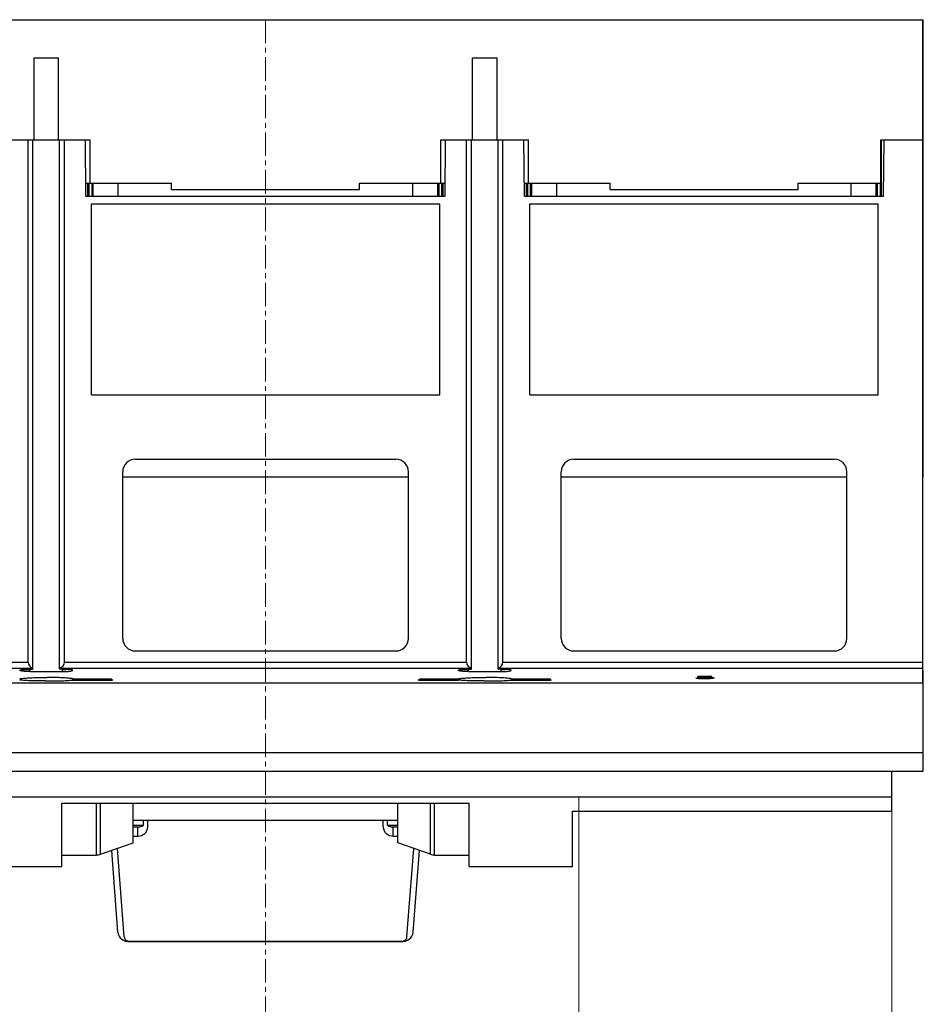
# Model space of a CAD drawing. Extents: x 0 to 2378, y 0 to 1682.
# Drawn here: x 613 to 757, y 529 to 686 of the extents above; entities that cross this region are included whole.
import ezdxf

# ---------------------------------------------------------------- set-up
doc = ezdxf.new("R2010")
doc.units = 0
doc.header["$LTSCALE"] = 10
doc.header["$MEASUREMENT"] = 0
doc.linetypes.add('CENTER', pattern=[0.6, 0.375, -0.075, 0.075, -0.075])
doc.layers.add('13000_TOP', color=7, linetype='CONTINUOUS')
doc.layers.add('13100_TOP_DIM', color=7, linetype='CONTINUOUS')

msp = doc.modelspace()

# ---------------------------------------------------------------- linework, layer by layer
at = {"layer": '13000_TOP', "color": 7, "linetype": 'Continuous', "lineweight": 25}
for p, q in [((477.287767, 685.888884), (757.167771, 685.888884)), ((757.167771, 666.688883), (757.167771, 685.888884)), ((757.16781, 685.888884), (757.227769, 685.888884)), ((757.227769, 685.088884), (757.227769, 685.888884)), ((757.167794, 685.088884), (757.227769, 685.088884)), ((757.227769, 677.488884), (757.227769, 685.088884)), ((615.277768, 679.788884), (619.17777, 679.788884)), ((615.277768, 666.688883), (615.277768, 679.788884)), ((619.17777, 666.688883), (619.17777, 679.788884)), ((685.277768, 679.788884), (689.17777, 679.788884)), ((685.277768, 666.688883), (685.277768, 679.788884)), ((689.17777, 666.688883), (689.17777, 679.788884)), ((757.167779, 677.488884), (757.227769, 677.488884)), ((757.227769, 618.088881), (757.227769, 677.488884)), ((610.977769, 666.688883), (614.327767, 666.688883)), ((614.327771, 583.315092), (614.327767, 666.688883)), ((614.327767, 666.688883), (614.659433, 666.688883)), ((614.659433, 666.688883), (615.277768, 666.688883)), ((615.092595, 582.215193), (615.092595, 666.688883)), ((615.277768, 666.688883), (619.17777, 666.688883)), ((619.17777, 666.688883), (619.796105, 666.688883)), ((619.362943, 582.215193), (619.362943, 666.688883)), ((619.796105, 666.688883), (620.127771, 666.688883)), ((620.127767, 583.315092), (620.127771, 666.688883)), ((620.127771, 666.688883), (623.477769, 666.688883)), ((623.556312, 657.688883), (623.477769, 666.688883)), ((623.477769, 666.688883), (624.227769, 666.688883)), ((624.227769, 659.788884), (624.227769, 666.688883)), ((680.227769, 666.688883), (680.977769, 666.688883)), ((680.227769, 659.788884), (680.227769, 666.688883)), ((680.899226, 657.688883), (680.977769, 666.688883)), ((680.977769, 666.688883), (684.327767, 666.688883)), ((684.327771, 583.315092), (684.327767, 666.688883)), ((684.327767, 666.688883), (684.659433, 666.688883)), ((684.659433, 666.688883), (685.277768, 666.688883)), ((685.092595, 582.215193), (685.092595, 666.688883)), ((685.277768, 666.688883), (689.17777, 666.688883)), ((689.17777, 666.688883), (689.796105, 666.688883)), ((689.362943, 582.215193), (689.362943, 666.688883)), ((689.796105, 666.688883), (690.127771, 666.688883)), ((690.127767, 583.315092), (690.127771, 666.688883)), ((690.127771, 666.688883), (693.477769, 666.688883)), ((693.55631, 657.688883), (693.477769, 666.688883)), ((693.477769, 666.688883), (694.227769, 666.688883)), ((694.227769, 659.788884), (694.227769, 666.688883)), ((750.427766, 666.688883), (750.977769, 666.688883)), ((750.427766, 659.788884), (750.427766, 666.688883)), ((750.577767, 657.688889), (750.577767, 666.688889)), ((750.899224, 657.688883), (750.977769, 666.688883)), ((750.977769, 666.688883), (757.177766, 666.688883)), ((757.177766, 579.988882), (757.177766, 666.688883)), ((623.537984, 659.788884), (624.227769, 659.788884)), ((623.877769, 657.688889), (623.877769, 659.788887)), ((624.077769, 657.688895), (624.077769, 659.788893)), ((624.227769, 659.788884), (637.227722, 659.788884)), ((624.527768, 657.688895), (624.527768, 659.788895)), ((624.727769, 657.688895), (624.727769, 659.788895)), ((628.727769, 657.688889), (628.727769, 659.788889)), ((637.227769, 658.788884), (637.227722, 659.788884)), ((637.227769, 658.788884), (667.227769, 658.788884)), ((667.227769, 659.788884), (680.227769, 659.788884)), ((667.227769, 658.788884), (667.227769, 659.788884)), ((675.727769, 657.688889), (675.727769, 659.788889)), ((679.727769, 657.688895), (679.727769, 659.788895)), ((679.92777, 657.688895), (679.92777, 659.788895)), ((680.227769, 659.788884), (680.917554, 659.788884)), ((680.377769, 657.688895), (680.377769, 659.788893)), ((680.577769, 657.688889), (680.577769, 659.788887)), ((693.537984, 659.788884), (694.227769, 659.788884)), ((693.877771, 657.688889), (693.877771, 659.788887)), ((694.077767, 657.688895), (694.077767, 659.788893)), ((694.227769, 659.788884), (707.227769, 659.788884)), ((694.527768, 657.688895), (694.527768, 659.788895)), ((694.727769, 657.688895), (694.727769, 659.788895)), ((698.727769, 657.688889), (698.727769, 659.788889)), ((707.227769, 658.788884), (707.227769, 659.788884)), ((707.227769, 658.788884), (737.227769, 658.788884)), ((737.227769, 659.788884), (750.427766, 659.788884)), ((737.227769, 658.788884), (737.227769, 659.788884)), ((745.727769, 657.688889), (745.727769, 659.788889)), ((749.727769, 657.688895), (749.727769, 659.788895)), ((749.927766, 657.688895), (749.927766, 659.788895)), ((750.377771, 657.688895), (750.377771, 659.788895)), ((623.556312, 657.688883), (680.899226, 657.688883)), ((693.55631, 657.688883), (750.899224, 657.688883)), ((624.42777, 656.511427), (680.027768, 656.511427)), ((624.42777, 625.966341), (624.42777, 656.511427)), ((624.42777, 656.508885), (680.027768, 656.508885)), ((624.527768, 656.508894), (624.527768, 656.511439)), ((624.727769, 656.508894), (624.727769, 656.511439)), ((679.727769, 656.508894), (679.727769, 656.511439)), ((679.92777, 656.508894), (679.92777, 656.511439)), ((680.027768, 625.966341), (680.027768, 656.511427)), ((694.42777, 656.511427), (750.027772, 656.511427)), ((694.42777, 625.966341), (694.42777, 656.511427)), ((694.42777, 656.508885), (750.027772, 656.508885)), ((694.527768, 656.508894), (694.527768, 656.511439)), ((694.727769, 656.508894), (694.727769, 656.511439)), ((749.727769, 656.508894), (749.727769, 656.511439)), ((749.927766, 656.508894), (749.927766, 656.511439)), ((750.027772, 625.966341), (750.027772, 656.511427)), ((624.42777, 625.966341), (680.027768, 625.966341)), ((694.42777, 625.966341), (750.027772, 625.966341)), ((757.177781, 618.088881), (757.227769, 618.088881)), ((757.227769, 612.888884), (757.227769, 618.088881)), ((631.42777, 615.688887), (673.027768, 615.688887)), ((701.42777, 615.688887), (743.027772, 615.688887)), ((629.42777, 587.088881), (629.42777, 613.688887)), ((675.027768, 587.088881), (675.027768, 613.688887)), ((699.42777, 587.088881), (699.42777, 613.688887)), ((745.027772, 587.088881), (745.027772, 613.688887)), ((629.427795, 612.888884), (675.027793, 612.888884)), ((699.427793, 612.888884), (745.027795, 612.888884)), ((757.177796, 612.888884), (757.227769, 612.888884)), ((631.42777, 585.088881), (673.027768, 585.088881)), ((701.42777, 585.088881), (743.027772, 585.088881)), ((550.127771, 583.315092), (614.327771, 583.315092)), ((620.127767, 583.315092), (684.327771, 583.315092)), ((690.127767, 583.315092), (757.177766, 583.315092)), ((549.362947, 582.323744), (615.092595, 582.323744)), ((613.026467, 582.025633), (613.027444, 582.030974)), ((613.026467, 581.994551), (613.026467, 582.025633)), ((613.027974, 581.98609), (613.026467, 581.994551)), ((613.027444, 582.030974), (613.030381, 582.036383)), ((613.032544, 581.977545), (613.027974, 581.98609)), ((613.030381, 582.036383), (613.035287, 582.041838)), ((613.04025, 581.968962), (613.032544, 581.977545)), ((613.035287, 582.041838), (613.042169, 582.047316)), ((613.051171, 581.960371), (613.04025, 581.968962)), ((613.042169, 582.047316), (613.051038, 582.052802)), ((613.051038, 582.052802), (613.061898, 582.058264)), ((613.06537, 581.951804), (613.051171, 581.960371)), ((613.061898, 582.058264), (613.074765, 582.063696)), ((613.082852, 581.943289), (613.06537, 581.951804)), ((613.074765, 582.063696), (613.089639, 582.069067)), ((613.10357, 581.934866), (613.082852, 581.943289)), ((613.089639, 582.069067), (613.106534, 582.074355)), ((613.127481, 581.926566), (613.10357, 581.934866)), ((613.106534, 582.074355), (613.125413, 582.07955)), ((613.125413, 582.07955), (613.146169, 582.084624)), ((613.154538, 581.91841), (613.127481, 581.926566)), ((613.146169, 582.084624), (613.168672, 582.089575)), ((613.184682, 581.910429), (613.154538, 581.91841)), ((613.168672, 582.089575), (613.192803, 582.094374)), ((613.217774, 581.902655), (613.184682, 581.910429)), ((613.192803, 582.094374), (613.218434, 582.099013)), ((613.253671, 581.895094), (613.217774, 581.902655)), ((613.218434, 582.099013), (613.245442, 582.103484)), ((613.245442, 582.103484), (613.273702, 582.107756)), ((613.292222, 581.887785), (613.253671, 581.895094)), ((613.273702, 582.107756), (613.303094, 582.11183)), ((613.333276, 581.880751), (613.292222, 581.887785)), ((613.303094, 582.11183), (613.333589, 582.115691)), ((613.376603, 581.873999), (613.333276, 581.880751)), ((613.333589, 582.115691), (613.365766, 582.119414)), ((613.365766, 582.119414), (613.39964, 582.123007)), ((613.421964, 581.86756), (613.376603, 581.873999)), ((613.39964, 582.123007), (613.435094, 582.12644)), ((613.469106, 581.861449), (613.421964, 581.86756)), ((613.435094, 582.12644), (613.47202, 582.129706)), ((613.517915, 581.85565), (613.469106, 581.861449)), ((613.47202, 582.129706), (613.510293, 582.132788)), ((613.510293, 582.132788), (613.549802, 582.135672)), ((613.569329, 581.850073), (613.517915, 581.85565)), ((613.549802, 582.135672), (613.590428, 582.138327)), ((613.623441, 581.844702), (613.569329, 581.850073)), ((613.590428, 582.138327), (613.632062, 582.140746)), ((613.680097, 581.839568), (613.623441, 581.844702)), ((613.632062, 582.140746), (613.674577, 582.14292)), ((613.674577, 582.14292), (613.71782, 582.144835)), ((613.739144, 581.834708), (613.680097, 581.839568)), ((613.71782, 582.144835), (613.761624, 582.146491)), ((613.800424, 581.830145), (613.739144, 581.834708)), ((613.761624, 582.146491), (613.80581, 582.147887)), ((613.863717, 581.825903), (613.800424, 581.830145)), ((613.80581, 582.147887), (613.850206, 582.149031)), ((613.850206, 582.149031), (613.894643, 582.149916)), ((613.928804, 581.821982), (613.863717, 581.825903)), ((613.894643, 582.149916), (613.938947, 582.150549)), ((613.995465, 581.818419), (613.928804, 581.821982)), ((613.938947, 582.150549), (613.982942, 582.150931)), ((613.982942, 582.150931), (614.026456, 582.151061)), ((614.063489, 581.815222), (613.995465, 581.818419)), ((614.026456, 582.151061), (614.591275, 582.151061)), ((614.132661, 581.812392), (614.063489, 581.815222)), ((614.202714, 581.809943), (614.132661, 581.812392)), ((614.273393, 581.807875), (614.202714, 581.809943)), ((614.344419, 581.806197), (614.273393, 581.807875)), ((614.415528, 581.804907), (614.344419, 581.806197)), ((614.486432, 581.803999), (614.415528, 581.804907)), ((614.556836, 581.803458), (614.486432, 581.803999)), ((614.626451, 581.803282), (614.556836, 581.803458)), ((614.591275, 582.151061), (614.613057, 582.151129)), ((614.613057, 582.151129), (614.635072, 582.15132)), ((614.626451, 581.803282), (614.626451, 582.151228)), ((614.626451, 581.803282), (619.829087, 581.803282)), ((614.635072, 582.15132), (614.657243, 582.15164)), ((614.657243, 582.15164), (614.679475, 582.15209)), ((614.679475, 582.15209), (614.701684, 582.152663)), ((614.701684, 582.152663), (614.72379, 582.153372)), ((614.72379, 582.153372), (614.745702, 582.154204)), ((614.745702, 582.154204), (614.767331, 582.155165)), ((614.767331, 582.155165), (614.788598, 582.156256)), ((614.788598, 582.156256), (614.809423, 582.157469)), ((614.809423, 582.157469), (614.829747, 582.158804)), ((614.829747, 582.158804), (614.849515, 582.160254)), ((614.849515, 582.160254), (614.868661, 582.16181)), ((614.868661, 582.16181), (614.887139, 582.163451)), ((614.887139, 582.163451), (614.904882, 582.16519)), ((614.904882, 582.16519), (614.921838, 582.166998)), ((614.921838, 582.166998), (614.937944, 582.168883)), ((614.937944, 582.168883), (614.953214, 582.170836)), ((614.953214, 582.170836), (614.967939, 582.172903)), ((614.967939, 582.172903), (614.982099, 582.17507)), ((614.982099, 582.17507), (614.995633, 582.177344)), ((614.995633, 582.177344), (615.008485, 582.179709)), ((615.008485, 582.179709), (615.020593, 582.18215)), ((615.020593, 582.18215), (615.031888, 582.184683)), ((615.031888, 582.184683), (615.042317, 582.187277)), ((615.042317, 582.187277), (615.051816, 582.18994)), ((615.051816, 582.18994), (615.06033, 582.192656)), ((615.06033, 582.192656), (615.067838, 582.195425)), ((615.067838, 582.195425), (615.074342, 582.198225)), ((615.074342, 582.198225), (615.07985, 582.201048)), ((615.07985, 582.201048), (615.084367, 582.203894)), ((615.084367, 582.203894), (615.087895, 582.20674)), ((615.087895, 582.20674), (615.09044, 582.209578)), ((615.09044, 582.209578), (615.092004, 582.212401)), ((615.092004, 582.212401), (615.092591, 582.215193)), ((619.362943, 582.323744), (685.092595, 582.323744)), ((619.363534, 582.212401), (619.362947, 582.215193)), ((619.365098, 582.209578), (619.363534, 582.212401)), ((619.367643, 582.20674), (619.365098, 582.209578)), ((619.371171, 582.203894), (619.367643, 582.20674)), ((619.375688, 582.201048), (619.371171, 582.203894)), ((619.381196, 582.198225), (619.375688, 582.201048)), ((619.3877, 582.195425), (619.381196, 582.198225)), ((619.395208, 582.192656), (619.3877, 582.195425)), ((619.403722, 582.18994), (619.395208, 582.192656)), ((619.413221, 582.187277), (619.403722, 582.18994)), ((619.42365, 582.184683), (619.413221, 582.187277)), ((619.434945, 582.18215), (619.42365, 582.184683)), ((619.447053, 582.179709), (619.434945, 582.18215)), ((619.459905, 582.177344), (619.447053, 582.179709)), ((619.473439, 582.17507), (619.459905, 582.177344)), ((619.487599, 582.172903), (619.473439, 582.17507)), ((619.502324, 582.170836), (619.487599, 582.172903)), ((619.517594, 582.168883), (619.502324, 582.170836)), ((619.5337, 582.166998), (619.517594, 582.168883)), ((619.550656, 582.16519), (619.5337, 582.166998)), ((619.568399, 582.163451), (619.550656, 582.16519)), ((619.586877, 582.16181), (619.568399, 582.163451)), ((619.606023, 582.160254), (619.586877, 582.16181)), ((619.625791, 582.158804), (619.606023, 582.160254)), ((619.646115, 582.157469), (619.625791, 582.158804)), ((619.66694, 582.156256), (619.646115, 582.157469)), ((619.688207, 582.155165), (619.66694, 582.156256)), ((619.709836, 582.154204), (619.688207, 582.155165)), ((619.731748, 582.153372), (619.709836, 582.154204)), ((619.753854, 582.152663), (619.731748, 582.153372)), ((619.776063, 582.15209), (619.753854, 582.152663)), ((619.798295, 582.15164), (619.776063, 582.15209)), ((619.820466, 582.15132), (619.798295, 582.15164)), ((619.842481, 582.151129), (619.820466, 582.15132)), ((619.829087, 581.803282), (619.829087, 582.151236)), ((619.829087, 581.803282), (619.898702, 581.803458)), ((619.864263, 582.151061), (619.842481, 582.151129)), ((619.864263, 582.151061), (620.429082, 582.151061)), ((619.898702, 581.803458), (619.969106, 581.803999)), ((619.969106, 581.803999), (620.04001, 581.804907)), ((620.04001, 581.804907), (620.111119, 581.806197)), ((620.111119, 581.806197), (620.182145, 581.807875)), ((620.182145, 581.807875), (620.252822, 581.809943)), ((620.252822, 581.809943), (620.322877, 581.812392)), ((620.322877, 581.812392), (620.392049, 581.815222)), ((620.392049, 581.815222), (620.460073, 581.818419)), ((620.472596, 582.150931), (620.429082, 582.151061)), ((620.460073, 581.818419), (620.526733, 581.821982)), ((620.516591, 582.150549), (620.472596, 582.150931)), ((620.560895, 582.149916), (620.516591, 582.150549)), ((620.526733, 581.821982), (620.591821, 581.825903)), ((620.605331, 582.149031), (620.560895, 582.149916)), ((620.591821, 581.825903), (620.655114, 581.830145)), ((620.649728, 582.147887), (620.605331, 582.149031)), ((620.693915, 582.146491), (620.649728, 582.147887)), ((620.655114, 581.830145), (620.716392, 581.834708)), ((620.737716, 582.144835), (620.693915, 582.146491)), ((620.716392, 581.834708), (620.775441, 581.839568)), ((620.780961, 582.14292), (620.737716, 582.144835)), ((620.775441, 581.839568), (620.832097, 581.844702)), ((620.823476, 582.140746), (620.780961, 582.14292)), ((620.865108, 582.138327), (620.823476, 582.140746)), ((620.832097, 581.844702), (620.886207, 581.850073)), ((620.905736, 582.135672), (620.865108, 582.138327)), ((620.886207, 581.850073), (620.937621, 581.85565)), ((620.945245, 582.132788), (620.905736, 582.135672)), ((620.937621, 581.85565), (620.986434, 581.861449)), ((620.98352, 582.129706), (620.945245, 582.132788)), ((621.020442, 582.12644), (620.98352, 582.129706)), ((620.986434, 581.861449), (621.033572, 581.86756)), ((621.0559, 582.123007), (621.020442, 582.12644)), ((621.033572, 581.86756), (621.078933, 581.873999)), ((621.089772, 582.119414), (621.0559, 582.123007)), ((621.078933, 581.873999), (621.122264, 581.880751)), ((621.121947, 582.115691), (621.089772, 582.119414)), ((621.152444, 582.11183), (621.121947, 582.115691)), ((621.122264, 581.880751), (621.163316, 581.887785)), ((621.181834, 582.107756), (621.152444, 582.11183)), ((621.163316, 581.887785), (621.201867, 581.895094)), ((621.210097, 582.103484), (621.181834, 582.107756)), ((621.201867, 581.895094), (621.237764, 581.902655)), ((621.237105, 582.099013), (621.210097, 582.103484)), ((621.262736, 582.094374), (621.237105, 582.099013)), ((621.237764, 581.902655), (621.270856, 581.910429)), ((621.286866, 582.089575), (621.262736, 582.094374)), ((621.270856, 581.910429), (621.300998, 581.91841)), ((621.309369, 582.084624), (621.286866, 582.089575)), ((621.300998, 581.91841), (621.328057, 581.926566)), ((621.330123, 582.07955), (621.309369, 582.084624)), ((621.328057, 581.926566), (621.351968, 581.934866)), ((621.349006, 582.074355), (621.330123, 582.07955)), ((621.365899, 582.069067), (621.349006, 582.074355)), ((621.351968, 581.934866), (621.372687, 581.943289)), ((621.380775, 582.063696), (621.365899, 582.069067)), ((621.372687, 581.943289), (621.390168, 581.951804)), ((621.393638, 582.058264), (621.380775, 582.063696)), ((621.390168, 581.951804), (621.404369, 581.960371)), ((621.4045, 582.052802), (621.393638, 582.058264)), ((621.404369, 581.960371), (621.415286, 581.968962)), ((621.413369, 582.047316), (621.4045, 582.052802)), ((621.420251, 582.041838), (621.413369, 582.047316)), ((621.415286, 581.968962), (621.422994, 581.977545)), ((621.425157, 582.036383), (621.420251, 582.041838)), ((621.422994, 581.977545), (621.427566, 581.98609)), ((621.428094, 582.030974), (621.425157, 582.036383)), ((621.427566, 581.98609), (621.429072, 581.994551)), ((621.429072, 582.025633), (621.428094, 582.030974)), ((621.429072, 581.994551), (621.429072, 582.025633)), ((683.026466, 582.025633), (683.027444, 582.030974)), ((683.026466, 581.994551), (683.026466, 582.025633)), ((683.027972, 581.98609), (683.026466, 581.994551)), ((683.027444, 582.030974), (683.030381, 582.036383)), ((683.032544, 581.977545), (683.027972, 581.98609)), ((683.030381, 582.036383), (683.035287, 582.041838)), ((683.040252, 581.968962), (683.032544, 581.977545)), ((683.035287, 582.041838), (683.042169, 582.047316)), ((683.051169, 581.960371), (683.040252, 581.968962)), ((683.042169, 582.047316), (683.051038, 582.052802)), ((683.051038, 582.052802), (683.0619, 582.058264)), ((683.06537, 581.951804), (683.051169, 581.960371)), ((683.0619, 582.058264), (683.074763, 582.063696)), ((683.082851, 581.943289), (683.06537, 581.951804)), ((683.074763, 582.063696), (683.089639, 582.069067)), ((683.10357, 581.934866), (683.082851, 581.943289)), ((683.089639, 582.069067), (683.106532, 582.074355)), ((683.127481, 581.926566), (683.10357, 581.934866)), ((683.106532, 582.074355), (683.125415, 582.07955)), ((683.125415, 582.07955), (683.146169, 582.084624)), ((683.15454, 581.91841), (683.127481, 581.926566)), ((683.146169, 582.084624), (683.168672, 582.089575)), ((683.184682, 581.910429), (683.15454, 581.91841)), ((683.168672, 582.089575), (683.192802, 582.094374)), ((683.217774, 581.902655), (683.184682, 581.910429)), ((683.192802, 582.094374), (683.218433, 582.099013)), ((683.253671, 581.895094), (683.217774, 581.902655)), ((683.218433, 582.099013), (683.245441, 582.103484)), ((683.245441, 582.103484), (683.273704, 582.107756)), ((683.292222, 581.887785), (683.253671, 581.895094)), ((683.273704, 582.107756), (683.303094, 582.11183)), ((683.333274, 581.880751), (683.292222, 581.887785)), ((683.303094, 582.11183), (683.333591, 582.115691)), ((683.376605, 581.873999), (683.333274, 581.880751)), ((683.333591, 582.115691), (683.365766, 582.119414)), ((683.365766, 582.119414), (683.399638, 582.123007)), ((683.421966, 581.86756), (683.376605, 581.873999)), ((683.399638, 582.123007), (683.435096, 582.12644)), ((683.469104, 581.861449), (683.421966, 581.86756)), ((683.435096, 582.12644), (683.472018, 582.129706)), ((683.517917, 581.85565), (683.469104, 581.861449)), ((683.472018, 582.129706), (683.510293, 582.132788)), ((683.510293, 582.132788), (683.549802, 582.135672)), ((683.569331, 581.850073), (683.517917, 581.85565)), ((683.549802, 582.135672), (683.59043, 582.138327)), ((683.623441, 581.844702), (683.569331, 581.850073)), ((683.59043, 582.138327), (683.632062, 582.140746)), ((683.680097, 581.839568), (683.623441, 581.844702)), ((683.632062, 582.140746), (683.674577, 582.14292)), ((683.674577, 582.14292), (683.717822, 582.144835)), ((683.739146, 581.834708), (683.680097, 581.839568)), ((683.717822, 582.144835), (683.761623, 582.146491)), ((683.800424, 581.830145), (683.739146, 581.834708)), ((683.761623, 582.146491), (683.80581, 582.147887)), ((683.863717, 581.825903), (683.800424, 581.830145)), ((683.80581, 582.147887), (683.850207, 582.149031)), ((683.850207, 582.149031), (683.894643, 582.149916)), ((683.928805, 581.821982), (683.863717, 581.825903)), ((683.894643, 582.149916), (683.938947, 582.150549)), ((683.995465, 581.818419), (683.928805, 581.821982)), ((683.938947, 582.150549), (683.982942, 582.150931)), ((683.982942, 582.150931), (684.026456, 582.151061)), ((684.063489, 581.815222), (683.995465, 581.818419)), ((684.026456, 582.151061), (684.591275, 582.151061)), ((684.132661, 581.812392), (684.063489, 581.815222)), ((684.202716, 581.809943), (684.132661, 581.812392)), ((684.273393, 581.807875), (684.202716, 581.809943)), ((684.344419, 581.806197), (684.273393, 581.807875)), ((684.415528, 581.804907), (684.344419, 581.806197)), ((684.486432, 581.803999), (684.415528, 581.804907)), ((684.556836, 581.803458), (684.486432, 581.803999)), ((684.626451, 581.803282), (684.556836, 581.803458)), ((684.591275, 582.151061), (684.613057, 582.151129)), ((684.613057, 582.151129), (684.635072, 582.15132)), ((684.626451, 581.803282), (684.626451, 582.151228)), ((684.626451, 581.803282), (689.829087, 581.803282)), ((684.635072, 582.15132), (684.657235, 582.15164)), ((684.657235, 582.15164), (684.679463, 582.15209)), ((684.679463, 582.15209), (684.701673, 582.152663)), ((684.701673, 582.152663), (684.723775, 582.153372)), ((684.723775, 582.153372), (684.745683, 582.154204)), ((684.745683, 582.154204), (684.767308, 582.155165)), ((684.767308, 582.155165), (684.788571, 582.156249)), ((684.788571, 582.156249), (684.809396, 582.157469)), ((684.809396, 582.157469), (684.829721, 582.158804)), ((684.829721, 582.158804), (684.849485, 582.160254)), ((684.849485, 582.160254), (684.868634, 582.161803)), ((684.868634, 582.161803), (684.887113, 582.163451)), ((684.887113, 582.163451), (684.904863, 582.165183)), ((684.904863, 582.165183), (684.921823, 582.166998)), ((684.921823, 582.166998), (684.937936, 582.168883)), ((684.937936, 582.168883), (684.95321, 582.170836)), ((684.95321, 582.170836), (684.967927, 582.172903)), ((684.967927, 582.172903), (684.982083, 582.17507)), ((684.982083, 582.17507), (684.995618, 582.177336)), ((684.995618, 582.177336), (685.00847, 582.179701)), ((685.00847, 582.179701), (685.020574, 582.18215)), ((685.020574, 582.18215), (685.031873, 582.184676)), ((685.031873, 582.184676), (685.042306, 582.187277)), ((685.042306, 582.187277), (685.051808, 582.18994)), ((685.051808, 582.18994), (685.060323, 582.192656)), ((685.060323, 582.192656), (685.06783, 582.195418)), ((685.06783, 582.195418), (685.074338, 582.198225)), ((685.074338, 582.198225), (685.07985, 582.201048)), ((685.07985, 582.201048), (685.084367, 582.203894)), ((685.084367, 582.203894), (685.087895, 582.20674)), ((685.087895, 582.20674), (685.09044, 582.209578)), ((685.09044, 582.209578), (685.092004, 582.212401)), ((685.092004, 582.212401), (685.092591, 582.215193)), ((689.362943, 582.323744), (757.177766, 582.323744)), ((689.363534, 582.212401), (689.362947, 582.215193)), ((689.365098, 582.209578), (689.363534, 582.212401)), ((689.367643, 582.20674), (689.365098, 582.209578)), ((689.371171, 582.203894), (689.367643, 582.20674)), ((689.375688, 582.201048), (689.371171, 582.203894)), ((689.381196, 582.198225), (689.375688, 582.201048)), ((689.3877, 582.195425), (689.381196, 582.198225)), ((689.395208, 582.192656), (689.3877, 582.195425)), ((689.403722, 582.18994), (689.395208, 582.192656)), ((689.413221, 582.187277), (689.403722, 582.18994)), ((689.42365, 582.184683), (689.413221, 582.187277)), ((689.434945, 582.18215), (689.42365, 582.184683)), ((689.447053, 582.179709), (689.434945, 582.18215)), ((689.459905, 582.177344), (689.447053, 582.179709)), ((689.473439, 582.17507), (689.459905, 582.177344)), ((689.487599, 582.172903), (689.473439, 582.17507)), ((689.502324, 582.170836), (689.487599, 582.172903)), ((689.517594, 582.168883), (689.502324, 582.170836)), ((689.5337, 582.166998), (689.517594, 582.168883)), ((689.550656, 582.16519), (689.5337, 582.166998)), ((689.568399, 582.163451), (689.550656, 582.16519)), ((689.586877, 582.16181), (689.568399, 582.163451)), ((689.606023, 582.160254), (689.586877, 582.16181)), ((689.625791, 582.158804), (689.606023, 582.160254)), ((689.646115, 582.157469), (689.625791, 582.158804)), ((689.66694, 582.156256), (689.646115, 582.157469)), ((689.688207, 582.155165), (689.66694, 582.156256)), ((689.709836, 582.154204), (689.688207, 582.155165)), ((689.731748, 582.153372), (689.709836, 582.154204)), ((689.753854, 582.152663), (689.731748, 582.153372)), ((689.776063, 582.15209), (689.753854, 582.152663)), ((689.798295, 582.15164), (689.776063, 582.15209)), ((689.820466, 582.15132), (689.798295, 582.15164)), ((689.842481, 582.151129), (689.820466, 582.15132)), ((689.829087, 581.803282), (689.829087, 582.151236)), ((689.829087, 581.803282), (689.898702, 581.803458)), ((689.864263, 582.151061), (689.842481, 582.151129)), ((689.864263, 582.151061), (690.429082, 582.151061)), ((689.898702, 581.803458), (689.969106, 581.803999)), ((689.969106, 581.803999), (690.04001, 581.804907)), ((690.04001, 581.804907), (690.111119, 581.806197)), ((690.111119, 581.806197), (690.182145, 581.807875)), ((690.182145, 581.807875), (690.252824, 581.809943)), ((690.252824, 581.809943), (690.322877, 581.812392)), ((690.322877, 581.812392), (690.392049, 581.815222)), ((690.392049, 581.815222), (690.460073, 581.818419)), ((690.472596, 582.150931), (690.429082, 582.151061)), ((690.460073, 581.818419), (690.526734, 581.821982)), ((690.516591, 582.150549), (690.472596, 582.150931)), ((690.560895, 582.149916), (690.516591, 582.150549)), ((690.526734, 581.821982), (690.591821, 581.825903)), ((690.605332, 582.149031), (690.560895, 582.149916)), ((690.591821, 581.825903), (690.655114, 581.830145)), ((690.649728, 582.147887), (690.605332, 582.149031)), ((690.693914, 582.146491), (690.649728, 582.147887)), ((690.655114, 581.830145), (690.716394, 581.834708)), ((690.737718, 582.144835), (690.693914, 582.146491)), ((690.716394, 581.834708), (690.775441, 581.839568)), ((690.780961, 582.14292), (690.737718, 582.144835)), ((690.775441, 581.839568), (690.832097, 581.844702)), ((690.823476, 582.140746), (690.780961, 582.14292)), ((690.86511, 582.138327), (690.823476, 582.140746)), ((690.832097, 581.844702), (690.886209, 581.850073)), ((690.905736, 582.135672), (690.86511, 582.138327)), ((690.886209, 581.850073), (690.937623, 581.85565)), ((690.945245, 582.132788), (690.905736, 582.135672)), ((690.937623, 581.85565), (690.986432, 581.861449)), ((690.983518, 582.129706), (690.945245, 582.132788)), ((691.020444, 582.12644), (690.983518, 582.129706)), ((690.986432, 581.861449), (691.033574, 581.86756)), ((691.055898, 582.123007), (691.020444, 582.12644)), ((691.033574, 581.86756), (691.078935, 581.873999)), ((691.089772, 582.119414), (691.055898, 582.123007)), ((691.078935, 581.873999), (691.122262, 581.880751)), ((691.121949, 582.115691), (691.089772, 582.119414)), ((691.152444, 582.11183), (691.121949, 582.115691)), ((691.122262, 581.880751), (691.163316, 581.887785)), ((691.181836, 582.107756), (691.152444, 582.11183)), ((691.163316, 581.887785), (691.201867, 581.895094)), ((691.210096, 582.103484), (691.181836, 582.107756)), ((691.201867, 581.895094), (691.237764, 581.902655)), ((691.237104, 582.099013), (691.210096, 582.103484)), ((691.262735, 582.094374), (691.237104, 582.099013)), ((691.237764, 581.902655), (691.270856, 581.910429)), ((691.286866, 582.089575), (691.262735, 582.094374)), ((691.270856, 581.910429), (691.301, 581.91841)), ((691.309369, 582.084624), (691.286866, 582.089575)), ((691.301, 581.91841), (691.328057, 581.926566)), ((691.330125, 582.07955), (691.309369, 582.084624)), ((691.328057, 581.926566), (691.351968, 581.934866)), ((691.349004, 582.074355), (691.330125, 582.07955)), ((691.365899, 582.069067), (691.349004, 582.074355)), ((691.351968, 581.934866), (691.372686, 581.943289)), ((691.380773, 582.063696), (691.365899, 582.069067)), ((691.372686, 581.943289), (691.390168, 581.951804)), ((691.39364, 582.058264), (691.380773, 582.063696)), ((691.390168, 581.951804), (691.404367, 581.960371)), ((691.4045, 582.052802), (691.39364, 582.058264)), ((691.404367, 581.960371), (691.415288, 581.968962)), ((691.413369, 582.047316), (691.4045, 582.052802)), ((691.420251, 582.041838), (691.413369, 582.047316)), ((691.415288, 581.968962), (691.422994, 581.977545)), ((691.425157, 582.036383), (691.420251, 582.041838)), ((691.422994, 581.977545), (691.427564, 581.98609)), ((691.428094, 582.030974), (691.425157, 582.036383)), ((691.427564, 581.98609), (691.429071, 581.994551)), ((691.429071, 582.025633), (691.428094, 582.030974)), ((691.429071, 581.994551), (691.429071, 582.025633)), ((757.177789, 581.888884), (757.227769, 581.888884)), ((757.227769, 565.888884), (757.227769, 581.888884)), ((612.98517, 580.644202), (613.103166, 580.665259)), ((613.103185, 580.434195), (612.98517, 580.451582)), ((613.103166, 580.665259), (613.242253, 580.68598)), ((613.242303, 580.417677), (613.103185, 580.434195)), ((613.242253, 580.68598), (613.400914, 580.706152)), ((613.401013, 580.402121), (613.242303, 580.417677)), ((613.400914, 580.706152), (613.57752, 580.725577)), ((613.57768, 580.38761), (613.401013, 580.402121)), ((613.57752, 580.725577), (613.76994, 580.744055)), ((613.770162, 580.374228), (613.57768, 580.38761)), ((613.76994, 580.744055), (613.975484, 580.76142)), ((613.975766, 580.362006), (613.770162, 580.374228)), ((613.975484, 580.76142), (614.193776, 580.77767)), ((614.194146, 580.350867), (613.975766, 580.362006)), ((614.193776, 580.77767), (614.430383, 580.793173)), ((614.430833, 580.340498), (614.194146, 580.350867)), ((614.430383, 580.793173), (614.684266, 580.807745)), ((614.684777, 580.330985), (614.430833, 580.340498)), ((614.684266, 580.807745), (614.953721, 580.821135)), ((614.954267, 580.322432), (614.684777, 580.330985)), ((614.953721, 580.821135), (615.236543, 580.833167)), ((615.2371, 580.314902), (614.954267, 580.322432)), ((615.236543, 580.833167), (615.530366, 580.84368)), ((615.530904, 580.308432), (615.2371, 580.314902)), ((615.530366, 580.84368), (615.832906, 580.85253)), ((615.833402, 580.303069), (615.530904, 580.308432)), ((615.832906, 580.85253), (616.141538, 580.859648)), ((616.141961, 580.298804), (615.833402, 580.303069)), ((616.141538, 580.859648), (616.453416, 580.864966)), ((616.453744, 580.295653), (616.141961, 580.298804)), ((616.453416, 580.864966), (616.765615, 580.86846)), ((616.765824, 580.293593), (616.453744, 580.295653)), ((616.765615, 580.86846), (617.075055, 580.870184)), ((617.075128, 580.292586), (616.765824, 580.293593)), ((617.075055, 580.870184), (617.380483, 580.870184)), ((617.075128, 580.292586), (617.38041, 580.292586)), ((617.38041, 580.292586), (617.689714, 580.293593)), ((617.689923, 580.86846), (617.380483, 580.870184)), ((617.689714, 580.293593), (618.001794, 580.295653)), ((618.002122, 580.864966), (617.689923, 580.86846)), ((618.001794, 580.295653), (618.313577, 580.298804)), ((618.314, 580.859648), (618.002122, 580.864966)), ((618.313577, 580.298804), (618.622136, 580.303069)), ((618.622632, 580.85253), (618.314, 580.859648)), ((618.622136, 580.303069), (618.924634, 580.308432)), ((618.925172, 580.84368), (618.622632, 580.85253)), ((618.924634, 580.308432), (619.218438, 580.314902)), ((619.218995, 580.833167), (618.925172, 580.84368)), ((619.218438, 580.314902), (619.501271, 580.322432)), ((619.501817, 580.821135), (619.218995, 580.833167)), ((619.501271, 580.322432), (619.770761, 580.330985)), ((619.771272, 580.807745), (619.501817, 580.821135)), ((619.770761, 580.330985), (620.024705, 580.340498)), ((620.025155, 580.793173), (619.771272, 580.807745)), ((620.024705, 580.340498), (620.261392, 580.350867)), ((620.26176, 580.77767), (620.025155, 580.793173)), ((620.261392, 580.350867), (620.479772, 580.362006)), ((620.480056, 580.76142), (620.26176, 580.77767)), ((620.479772, 580.362006), (620.685374, 580.374228)), ((620.685598, 580.744055), (620.480056, 580.76142)), ((620.685374, 580.374228), (620.877858, 580.38761)), ((620.878017, 580.725577), (620.685598, 580.744055)), ((620.877858, 580.38761), (621.054523, 580.402121)), ((621.054622, 580.706152), (620.878017, 580.725577)), ((621.054523, 580.402121), (621.213233, 580.417677)), ((621.213287, 580.68598), (621.054622, 580.706152)), ((621.213233, 580.417677), (621.352351, 580.434195)), ((621.35237, 580.665259), (621.213287, 580.68598)), ((621.352351, 580.434195), (621.470367, 580.451582)), ((621.470367, 580.644202), (621.35237, 580.665259)), ((621.47041, 580.451575), (621.47041, 580.644202)), ((621.47041, 580.644194), (627.508586, 580.644194)), ((621.47041, 580.451575), (627.823384, 580.451575)), ((627.556991, 580.61508), (627.508496, 580.64424)), ((627.604749, 580.586195), (627.556991, 580.61508)), ((627.651469, 580.557753), (627.604749, 580.586195)), ((627.696866, 580.529952), (627.651469, 580.557753)), ((627.740729, 580.502928), (627.696866, 580.529952)), ((627.782924, 580.476782), (627.740729, 580.502928)), ((627.823314, 580.451621), (627.782924, 580.476782)), ((676.632154, 580.451575), (682.985128, 580.451575)), ((676.632224, 580.451621), (676.672614, 580.476782)), ((676.672614, 580.476782), (676.714809, 580.502928)), ((676.714809, 580.502928), (676.758672, 580.529952)), ((676.758672, 580.529952), (676.804069, 580.557753)), ((676.804069, 580.557753), (676.850789, 580.586195)), ((676.850789, 580.586195), (676.898547, 580.61508)), ((676.898547, 580.61508), (676.947042, 580.64424)), ((676.946952, 580.644194), (682.985128, 580.644194)), ((682.985128, 580.451575), (682.985128, 580.644202)), ((682.985171, 580.644202), (683.103168, 580.665259)), ((683.103187, 580.434195), (682.985171, 580.451582)), ((683.103168, 580.665259), (683.242251, 580.68598)), ((683.242305, 580.417677), (683.103187, 580.434195)), ((683.242251, 580.68598), (683.400916, 580.706152)), ((683.401015, 580.402121), (683.242305, 580.417677)), ((683.400916, 580.706152), (683.577521, 580.725577)), ((683.57768, 580.38761), (683.401015, 580.402121)), ((683.577521, 580.725577), (683.76994, 580.744055)), ((683.770164, 580.374228), (683.57768, 580.38761)), ((683.76994, 580.744055), (683.975482, 580.76142)), ((683.975766, 580.362006), (683.770164, 580.374228)), ((683.975482, 580.76142), (684.193778, 580.77767)), ((684.194146, 580.350867), (683.975766, 580.362006)), ((684.193778, 580.77767), (684.430383, 580.793173)), ((684.430833, 580.340498), (684.194146, 580.350867)), ((684.430383, 580.793173), (684.684266, 580.807745)), ((684.684777, 580.330985), (684.430833, 580.340498)), ((684.684266, 580.807745), (684.953721, 580.821135)), ((684.954267, 580.322432), (684.684777, 580.330985)), ((684.953721, 580.821135), (685.236543, 580.833167)), ((685.2371, 580.314902), (684.954267, 580.322432)), ((685.236543, 580.833167), (685.530366, 580.84368)), ((685.530904, 580.308432), (685.2371, 580.314902)), ((685.530366, 580.84368), (685.832906, 580.85253)), ((685.833402, 580.303069), (685.530904, 580.308432)), ((685.832906, 580.85253), (686.141538, 580.859648)), ((686.141961, 580.298804), (685.833402, 580.303069)), ((686.141538, 580.859648), (686.453416, 580.864966)), ((686.453744, 580.295653), (686.141961, 580.298804)), ((686.453416, 580.864966), (686.765615, 580.86846)), ((686.765824, 580.293593), (686.453744, 580.295653)), ((686.765615, 580.86846), (687.075055, 580.870184)), ((687.075128, 580.292586), (686.765824, 580.293593)), ((687.075055, 580.870184), (687.380483, 580.870184)), ((687.075128, 580.292586), (687.38041, 580.292586)), ((687.38041, 580.292586), (687.689714, 580.293593)), ((687.689923, 580.86846), (687.380483, 580.870184)), ((687.689714, 580.293593), (688.001794, 580.295653)), ((688.002122, 580.864966), (687.689923, 580.86846)), ((688.001794, 580.295653), (688.313577, 580.298804)), ((688.314, 580.859648), (688.002122, 580.864966)), ((688.313577, 580.298804), (688.622136, 580.303069)), ((688.622632, 580.85253), (688.314, 580.859648)), ((688.622136, 580.303069), (688.924634, 580.308432)), ((688.925172, 580.84368), (688.622632, 580.85253)), ((688.924634, 580.308432), (689.218438, 580.314902)), ((689.218995, 580.833167), (688.925172, 580.84368)), ((689.218438, 580.314902), (689.501271, 580.322432)), ((689.501817, 580.821135), (689.218995, 580.833167)), ((689.501271, 580.322432), (689.770761, 580.330985)), ((689.771272, 580.807745), (689.501817, 580.821135)), ((689.770761, 580.330985), (690.024705, 580.340498)), ((690.025155, 580.793173), (689.771272, 580.807745)), ((690.024705, 580.340498), (690.261392, 580.350867)), ((690.261762, 580.77767), (690.025155, 580.793173)), ((690.261392, 580.350867), (690.479772, 580.362006)), ((690.480054, 580.76142), (690.261762, 580.77767)), ((690.479772, 580.362006), (690.685376, 580.374228)), ((690.685598, 580.744055), (690.480054, 580.76142)), ((690.685376, 580.374228), (690.877858, 580.38761)), ((690.878018, 580.725577), (690.685598, 580.744055)), ((690.877858, 580.38761), (691.054525, 580.402121)), ((691.054624, 580.706152), (690.878018, 580.725577)), ((691.054525, 580.402121), (691.213235, 580.417677)), ((691.213285, 580.68598), (691.054624, 580.706152)), ((691.213235, 580.417677), (691.352353, 580.434195)), ((691.352372, 580.665259), (691.213285, 580.68598)), ((691.352353, 580.434195), (691.470368, 580.451582)), ((691.470368, 580.644202), (691.352372, 580.665259)), ((691.47041, 580.451575), (691.47041, 580.644202)), ((691.47041, 580.644194), (697.508588, 580.644194)), ((691.47041, 580.451575), (697.823384, 580.451575)), ((697.556993, 580.61508), (697.508496, 580.64424)), ((697.604749, 580.586195), (697.556993, 580.61508)), ((697.651471, 580.557753), (697.604749, 580.586195)), ((697.696866, 580.529952), (697.651471, 580.557753)), ((697.740731, 580.502928), (697.696866, 580.529952)), ((697.782926, 580.476782), (697.740731, 580.502928)), ((697.823312, 580.451621), (697.782926, 580.476782)), ((720.902632, 580.754644), (721.143803, 580.718432)), ((720.902635, 580.754645), (721.212709, 580.754645)), ((721.035115, 580.754642), (721.143803, 580.738432)), ((721.132318, 580.877722), (721.4022, 580.877722)), ((721.132319, 580.877772), (721.347651, 581.041625)), ((721.1438, 580.718428), (721.1438, 580.738432)), ((721.143803, 580.738432), (721.367749, 580.722567)), ((721.143803, 580.718432), (721.367749, 580.702567)), ((721.159616, 580.897726), (721.4022, 580.897726)), ((721.21271, 580.754644), (721.373491, 580.730567)), ((721.34765, 581.041571), (723.495233, 581.041571)), ((721.367746, 580.702567), (721.367746, 580.722563)), ((721.367749, 580.722567), (722.002261, 580.707397)), ((721.368005, 580.703724), (722.002511, 580.688542)), ((721.373491, 580.730567), (721.620406, 580.718867)), ((721.4022, 580.877722), (721.4022, 580.897726)), ((721.402202, 580.897726), (721.753788, 580.912184)), ((721.402203, 580.877726), (721.812769, 580.894621)), ((721.448136, 580.903914), (721.448136, 580.923911)), ((721.44814, 580.923913), (721.637632, 581.035699)), ((721.44814, 580.903913), (721.637632, 581.015699)), ((721.44814, 580.903913), (722.002261, 580.918924)), ((721.620219, 580.717978), (722.01356, 580.707865)), ((721.637635, 581.035696), (723.495233, 581.035696)), ((721.637635, 581.0157), (721.637635, 581.035696)), ((721.637635, 581.0157), (723.495233, 581.0157)), ((721.812768, 580.894621), (721.812768, 580.914618)), ((721.812768, 580.894621), (722.619546, 580.894621)), ((721.843385, 580.914618), (722.619546, 580.914618)), ((722.002259, 580.918921), (722.631028, 580.918921)), ((722.002259, 580.707396), (722.631028, 580.707396)), ((722.002259, 580.687399), (722.002259, 580.707396)), ((722.002259, 580.687399), (722.631028, 580.687399)), ((722.013742, 580.708746), (722.619546, 580.708746)), ((722.619546, 580.894621), (722.619546, 580.914618)), ((722.619547, 580.708748), (722.99566, 580.717852)), ((722.619731, 580.915394), (723.013068, 580.904269)), ((722.619798, 580.895677), (723.013134, 580.88455)), ((722.630704, 580.917625), (723.265222, 580.900244)), ((722.631028, 580.687399), (722.631028, 580.707396)), ((722.631031, 580.707397), (723.265543, 580.722854)), ((722.631031, 580.687397), (723.265543, 580.702854)), ((722.99566, 580.717852), (723.311481, 580.734569)), ((723.012883, 580.903478), (723.288508, 580.88844)), ((723.012886, 580.8835), (723.288511, 580.868462)), ((723.012887, 580.883498), (723.012887, 580.903502)), ((723.265542, 580.702856), (723.265542, 580.722853)), ((723.265543, 580.901532), (723.696207, 580.866286)), ((723.265543, 580.722854), (723.696207, 580.754423)), ((723.265543, 580.702854), (723.696207, 580.734423)), ((723.288511, 580.888462), (723.472261, 580.866144)), ((723.288511, 580.868462), (723.472261, 580.846144)), ((723.288514, 580.86846), (723.288514, 580.888464)), ((723.31148, 580.734572), (723.429194, 580.747974)), ((723.429194, 580.747976), (723.607202, 580.783596)), ((723.472261, 580.866144), (723.607203, 580.834776)), ((723.472261, 580.846144), (723.472261, 580.866141)), ((723.472261, 580.846144), (723.607203, 580.814776)), ((723.495233, 581.0157), (723.495233, 581.041571)), ((723.607202, 580.783591), (723.607202, 580.834776)), ((723.696206, 580.734419), (723.696206, 580.754424)), ((723.696207, 580.866286), (723.905797, 580.815651)), ((723.696207, 580.754423), (723.905797, 580.802533)), ((723.696207, 580.734423), (723.905797, 580.782533)), ((723.905793, 580.78253), (723.905793, 580.815649)), ((477.277772, 579.988882), (757.177766, 579.988882)), ((547.227769, 568.888884), (757.227769, 568.888884)), ((547.227769, 565.888884), (757.227769, 565.888884)), ((691.727769, 565.888884), (691.727769, 565.888991)), ((709.727769, 565.888884), (709.727769, 565.888991)), ((752.227769, 559.488882), (752.227769, 565.888884)), ((581.085588, 561.788886), (752.227769, 561.788886)), ((728.127771, 561.788886), (728.127771, 561.788977)), ((734.127771, 561.788886), (734.127771, 561.788977)), ((619.727769, 560.789572), (684.727769, 560.789572)), ((619.727769, 550.688887), (619.727769, 560.789572)), ((625.238357, 552.506758), (625.238357, 560.789595)), ((625.896955, 552.6183), (625.896955, 560.789587)), ((631.106206, 554.435042), (631.106206, 560.789603)), ((673.349332, 554.435042), (673.349332, 560.789603)), ((678.558583, 552.6183), (678.558583, 560.789587)), ((679.217181, 552.506758), (679.217181, 560.789595)), ((684.727769, 550.688887), (684.727769, 560.789572)), ((701.227769, 559.488882), (752.227769, 559.488882)), ((701.227769, 550.688887), (701.227769, 559.488882)), ((631.106217, 556.999815), (631.827769, 556.999815)), ((631.106221, 558.06008), (673.349347, 558.06008)), ((631.106238, 557.272215), (632.760507, 557.272215)), ((631.827769, 555.5334), (631.827769, 556.999815)), ((632.760507, 557.272215), (632.760507, 558.060103)), ((633.42777, 556.986189), (633.42777, 558.060095)), ((671.02777, 556.986189), (671.02777, 558.060095)), ((671.695033, 557.272215), (671.695033, 558.060103)), ((671.695033, 557.272215), (673.349364, 557.272215)), ((672.627771, 556.999815), (673.349343, 556.999815)), ((672.627771, 555.5334), (672.627771, 556.999815)), ((631.106231, 555.5334), (631.827769, 555.5334)), ((672.627771, 555.5334), (673.349357, 555.5334)), ((625.896955, 552.6183), (631.106206, 554.435042)), ((629.66884, 539.418166), (628.580199, 553.554106)), ((678.558583, 552.6183), (673.349332, 554.435042)), ((674.7867, 539.418166), (675.875341, 553.554106)), ((619.727769, 552.506758), (625.238357, 552.506758)), ((628.671275, 540.185637), (627.666288, 553.235381)), ((675.784265, 540.185637), (676.789254, 553.235381)), ((679.217181, 552.506758), (684.727769, 552.506758)), ((603.227769, 550.688887), (619.727769, 550.688887)), ((684.727769, 550.688887), (701.227769, 550.688887)), ((630.234981, 538.67888), (674.220559, 538.67888)), ((630.363819, 538.748489), (674.091721, 538.748489))]:
    msp.add_line(p, q, dxfattribs=at)
at = {"layer": '13000_TOP', "color": 7, "linetype": 'CENTER', "lineweight": 13}
msp.add_line((652.227769, 685.888884), (652.227769, 432.888884), dxfattribs=at)
at = {"layer": '13000_TOP', "color": 7, "linetype": 'Continuous', "lineweight": 25}
for points in [[(631.82777, 556.999817), (632.157324, 557.030968), (632.472745, 557.123084), (632.760507, 557.272216)], [(631.82777, 555.533399), (632.139915, 555.561314), (632.440063, 555.643986), (632.716682, 555.778239), (632.959141, 555.958913), (633.158121, 556.179064), (633.305977, 556.430233), (633.397026, 556.702768), (633.42777, 556.986194)], [(671.02777, 556.986194), (671.058514, 556.702768), (671.149563, 556.430233), (671.297419, 556.179064), (671.496399, 555.958913), (671.738858, 555.778239), (672.015477, 555.643986), (672.315625, 555.561314), (672.62777, 555.533399)], [(671.695033, 557.272216), (671.982795, 557.123084), (672.298216, 557.030968), (672.62777, 556.999817)], [(628.671275, 540.185643), (628.730093, 539.870356), (628.855398, 539.571502), (629.042393, 539.300523), (629.283919, 539.067792), (629.570731, 538.882218), (629.891849, 538.750905), (630.23498, 538.67888)], [(629.668839, 539.418161), (629.69498, 539.278033), (629.750671, 539.145209), (629.83378, 539.024774), (629.941125, 538.921338), (630.068597, 538.83886), (630.211316, 538.780499), (630.363819, 538.748488)], [(674.091721, 538.748488), (674.244224, 538.780499), (674.386943, 538.83886), (674.514415, 538.921338), (674.62176, 539.024774), (674.704869, 539.145209), (674.76056, 539.278033), (674.786701, 539.418161)], [(674.220559, 538.67888), (674.56369, 538.750905), (674.884808, 538.882218), (675.17162, 539.067792), (675.413146, 539.300523), (675.600141, 539.571502), (675.725446, 539.870356), (675.784264, 540.185643)]]:
    msp.add_lwpolyline(points, dxfattribs=at)
for centre, radius, start, end in [((631.427769, 613.688884), 2, 90, 180), ((673.027769, 613.688884), 2, 0, 90), ((701.427769, 613.688884), 2, 90, 180), ((743.027769, 613.688884), 2, 0, 90), ((631.427769, 587.088884), 2, 180, 270), ((673.027769, 587.088884), 2, 270, 0), ((701.427769, 587.088884), 2, 180, 270), ((743.027769, 587.088884), 2, 270, 0), ((615.32777, 583.315094), 1, 180, 256.397988), ((619.127768, 583.315094), 1, 283.602012, 0), ((685.32777, 583.315094), 1, 180, 256.397988), ((689.127768, 583.315094), 1, 283.602012, 0), ((625.238356, 554.506757), 2, 270.000024, 289.226196), ((679.217182, 554.506757), 2, 250.773804, 269.999976)]:
    msp.add_arc(centre, radius, start, end, dxfattribs=at)
at = {"layer": '13100_TOP_DIM', "color": 7, "linetype": 'Continuous', "lineweight": 13}
for p, q in [((702.227769, 371.444436), (702.227769, 561.788884)), ((752.227769, 396.333326), (752.227769, 561.788884))]:
    msp.add_line(p, q, dxfattribs=at)

doc.saveas('drawing.dxf')
